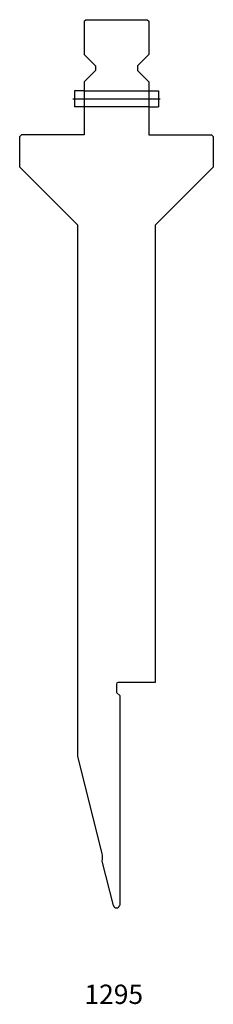
# Model space of a CAD drawing. Units: millimetres. Extents: x -34 to 26, y -180 to 126.
import ezdxf
from ezdxf.enums import TextEntityAlignment as Align
from ezdxf.lldxf.tags import DXFTag

# ---------------------------------------------------------------- set-up
doc = ezdxf.new("R2010")
doc.units = ezdxf.units.MM
doc.layers.add('Default', color=7, linetype='Continuous')
doc.layers.add('DV7_PREDEFINITO', color=7, linetype='Continuous')
doc.styles.add('SEACAD_txt_shx', font='txt.shx')
tags = doc.linetypes.add('CENTER2', pattern=[28.575, 19.05, -3.175, 3.175, -3.175]).pattern_tags.tags
tags[10:11] = [DXFTag(74, 4), DXFTag(75, 0), DXFTag(340, '0'), DXFTag(46, 0.0), DXFTag(50, 0.0), DXFTag(44, 0.0), DXFTag(45, 0.0)]
tags[8:9] = [DXFTag(74, 4), DXFTag(75, 0), DXFTag(340, '0'), DXFTag(46, 0.0), DXFTag(50, 0.0), DXFTag(44, 0.0), DXFTag(45, 0.0)]
tags[6:7] = [DXFTag(74, 4), DXFTag(75, 0), DXFTag(340, '0'), DXFTag(46, 0.0), DXFTag(50, 0.0), DXFTag(44, 0.0), DXFTag(45, 0.0)]
tags[4:5] = [DXFTag(74, 4), DXFTag(75, 0), DXFTag(340, '0'), DXFTag(46, 0.0), DXFTag(50, 0.0), DXFTag(44, 0.0), DXFTag(45, 0.0)]
tags = doc.linetypes.add('HIDDEN2', pattern=[4.7625, 3.175, -1.5875]).pattern_tags.tags
tags[6:7] = [DXFTag(74, 4), DXFTag(75, 0), DXFTag(340, '0'), DXFTag(46, 0.0), DXFTag(50, 0.0), DXFTag(44, 0.0), DXFTag(45, 0.0)]
tags[4:5] = [DXFTag(74, 4), DXFTag(75, 0), DXFTag(340, '0'), DXFTag(46, 0.0), DXFTag(50, 0.0), DXFTag(44, 0.0), DXFTag(45, 0.0)]

msp = doc.modelspace()

# ---------------------------------------------------------------- linework, layer by layer
at = {"layer": 'DV7_PREDEFINITO', "color": 7, "linetype": 'Continuous'}
for p, q in [((-13.53, 125.1), (-13.03, 125.6)), ((-13.03, 125.6), (5.97, 125.6)), ((5.97, 125.6), (6.47, 125.1)), ((-13.53, 125.1), (-13.53, 114.8)), ((6.47, 125.1), (6.47, 114.8)), ((-13.53, 114.8), (-10.05, 111.32)), ((6.47, 114.8), (2.99, 111.32)), ((-10.05, 111.32), (-10.05, 109.78)), ((2.99, 111.32), (2.99, 109.78)), ((-10.05, 109.78), (-13.53, 106.3)), ((2.99, 109.78), (6.47, 106.3)), ((-13.53, 106.3), (-13.53, 89.8)), ((6.47, 106.3), (6.47, 89.8)), ((-13.53, 103.5), (-16.53, 103.5)), ((-16.53, 103.5), (-16.53, 98.5)), ((6.47, 103.5), (9.47, 103.5)), ((9.47, 103.5), (9.47, 98.5)), ((-13.53, 98.5), (-16.53, 98.5)), ((6.47, 98.5), (9.47, 98.5)), ((-33.53, 89.3), (-33.03, 89.8)), ((-33.53, 79.8), (-33.53, 89.3)), ((-13.53, 89.8), (-33.03, 89.8)), ((6.47, 89.8), (25.97, 89.8)), ((25.97, 89.8), (26.47, 89.3)), ((26.47, 89.3), (26.47, 79.8)), ((-15.53, 61.8), (-33.53, 79.8)), ((26.47, 79.8), (8.47, 61.8)), ((-15.53, -103.14), (-15.53, 61.8)), ((8.47, 61.8), (8.47, -80.2)), ((-3.53, -80.7), (-3.53, -82.99)), ((8.47, -80.2), (-3.03, -80.2)), ((-3.38, -83.35), (-2.53, -84.2)), ((-2.53, -84.2), (-2.53, -149.32)), ((-8.02, -133.25), (-15.53, -103.14)), ((-4.5, -149.44), (-7.93, -135.7)), ((-2.53, -149.32), (-2.56, -149.44))]:
    msp.add_line(p, q, dxfattribs=at)
at = {"layer": 'DV7_PREDEFINITO', "color": 7, "linetype": 'CENTER2'}
msp.add_line((-17.03, 101), (9.97, 101), dxfattribs=at)
at = {"layer": 'DV7_PREDEFINITO', "color": 7, "linetype": 'HIDDEN2'}
for p, q in [((-13.53, 103.5), (6.47, 103.5)), ((6.47, 98.5), (-13.53, 98.5))]:
    msp.add_line(p, q, dxfattribs=at)
at = {"layer": 'DV7_PREDEFINITO', "color": 7, "linetype": 'Continuous'}
for centre, radius, start, end in [((-3.03, -80.7), 0.5, 90, 180), ((-3.03, -82.99), 0.5, 180, 225), ((-13.84, -134.7), 6, 350.4435, 14), ((-3.53, -149.2), 1, 194, 346)]:
    msp.add_arc(centre, radius, start, end, dxfattribs=at)

# ---------------------------------------------------------------- texts
at = {"layer": 'Default', "color": 7, "linetype": 'Continuous', "style": 'SEACAD_txt_shx'}
msp.add_text('1295', height=6, dxfattribs=at).set_placement((-13.46, -174), align=Align.TOP_LEFT)

doc.saveas('drawing.dxf')
